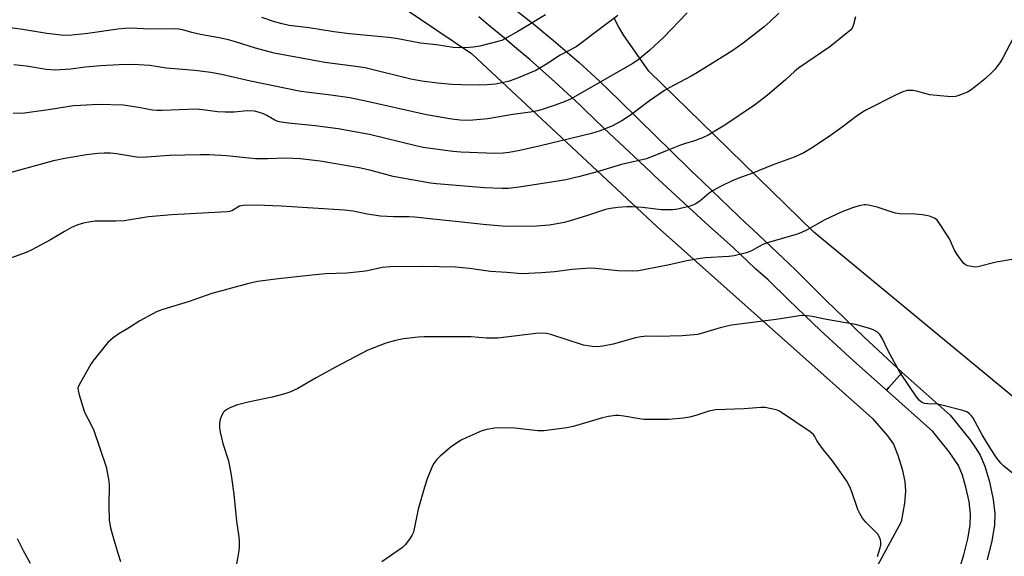
# Model space of a CAD drawing. Units: inches. Extents: x 1219766 to 1225766, y 521457 to 525457.
# Drawn here: x 1221908 to 1222230, y 524714 to 524889 of the extents above; entities that cross this region are included whole.
import ezdxf

# ---------------------------------------------------------------- set-up
doc = ezdxf.new("R2010")
doc.units = ezdxf.units.IN
doc.header["$MEASUREMENT"] = 0
for name, color, linetype in [('NTRL-Pasture Land', 2, 'Continuous'), ('TRANS-Driveway', 251, 'Continuous'), ('TRANS-Road', 130, 'Continuous'), ('Undefined', 1, 'Continuous')]:
    doc.layers.add(name, color=color, linetype=linetype)

msp = doc.modelspace()

# ---------------------------------------------------------------- linework, layer by layer
at = {"layer": 'NTRL-Pasture Land'}
for points in [[(1222027.7, 524897.35), (1222055.74, 524878.43), (1222116.43, 524821.66), (1222186.87, 524759.05), (1222191.81, 524753.39), (1222193.75, 524750.59), (1222195.19, 524747.06), (1222196.59, 524742.43), (1222197.45, 524738.39), (1222197.73, 524735.23), (1222197.38, 524731.37), (1222196.27, 524725.23), (1222165.61, 524668.7), (1222189.04, 524654.09), (1222191.38, 524652.34), (1222191.53, 524652.54), (1222206.61, 524643.14), (1222216.04, 524657.02), (1222228.86, 524675.48), (1222233.32, 524681.29)], [(1222255.65, 524747.3), (1222167.73, 524819.97), (1222130.81, 524855.88), (1222113.78, 524872.63), (1222105.58, 524884.22), (1222103.78, 524887.17), (1222102.55, 524889.7)]]:
    msp.add_lwpolyline(points, dxfattribs=at)
at = {"layer": 'TRANS-Driveway'}
msp.add_lwpolyline([(1222214.72, 524707.73), (1222216.75, 524714.43), (1222218.07, 524719.73), (1222218.84, 524724.19), (1222218.99, 524727.79), (1222218.48, 524731.89), (1222217.47, 524736.62), (1222216.31, 524740.5), (1222214.99, 524743.62), (1222211.99, 524748.12), (1222206.58, 524754.77), (1222191.44, 524768.3), (1222192.21, 524769.17), (1222196.6, 524774.08), (1222212.27, 524760.08), (1222218.73, 524752.12), (1222220.63, 524749.48), (1222222.12, 524747.04), (1222223.67, 524743.44), (1222225.21, 524738.28), (1222226.4, 524732.57), (1222226.94, 524727.94), (1222226.79, 524724.11), (1222225.94, 524719.06), (1222224.4, 524712.81)], dxfattribs=at)
at = {"layer": 'TRANS-Road'}
msp.add_lwpolyline([(1222070.14, 524892.71), (1222077.19, 524887.11), (1222078.88, 524885.7), (1222082.53, 524882.67), (1222084.12, 524881.34), (1222090.91, 524875.43), (1222097.56, 524869.35), (1222104.07, 524863.13), (1222110.43, 524856.75), (1222126.69, 524840.88), (1222127.29, 524840.31), (1222127.33, 524840.27), (1222129.76, 524837.97), (1222130.7, 524837.05), (1222131.24, 524836.53), (1222143.1, 524825.18), (1222145.41, 524823.02), (1222147.79, 524820.78), (1222159.67, 524809.64), (1222161.7, 524807.62), (1222171.77, 524797.57), (1222184.08, 524785.71), (1222196.6, 524774.08), (1222192.21, 524769.17), (1222191.44, 524768.3), (1222180.59, 524777.96), (1222169.91, 524787.79), (1222159.39, 524797.79), (1222152.73, 524804.34), (1222148.72, 524807.91), (1222145.99, 524810.49), (1222143.92, 524812.44), (1222141.39, 524814.83), (1222132.17, 524823.1), (1222123.86, 524830.77), (1222115.51, 524838.45), (1222114.35, 524839.54), (1222108.9, 524844.7), (1222099.04, 524854.02), (1222092.68, 524860.1), (1222091.12, 524861.59), (1222083.06, 524869.01), (1222074.87, 524876.29), (1222069.83, 524880.59), (1222066.54, 524883.41), (1222061.23, 524887.78), (1222058.08, 524890.37)], dxfattribs=at)
at = {"layer": 'Undefined'}
for points, elevation in [([(1222103.65, 524890.79), (1222095.77, 524884.93), (1222091.64, 524881.71), (1222089.97, 524880.55), (1222084.78, 524877.8), (1222080.3, 524874.88), (1222076.83, 524872.85), (1222075.52, 524872.25), (1222070.28, 524870.15), (1222067.75, 524869.28), (1222063.54, 524868.4), (1222060.78, 524868.13), (1222058.48, 524868.08), (1222052.41, 524868.13), (1222049.29, 524868.26), (1222044.63, 524868.68), (1222039.46, 524869.36), (1222035.91, 524870.04), (1222020.92, 524873.68), (1222018.68, 524874.05), (1222007.74, 524875.49), (1221991.21, 524878.47), (1221985.08, 524880.09), (1221978.52, 524882.18), (1221976.29, 524882.81), (1221973.22, 524883.51), (1221969.48, 524884.11), (1221967.14, 524884.58), (1221964.22, 524885.25), (1221961.64, 524886.06), (1221959.99, 524886.33), (1221958.59, 524886.42), (1221950.54, 524886.33), (1221944.35, 524886.62), (1221942.33, 524886.59), (1221940.04, 524886.39), (1221930.29, 524884.96), (1221923.99, 524884.22), (1221921.5, 524884.35), (1221916.81, 524884.96), (1221908.24, 524886.33), (1221897.5, 524887.61)], 356), ([(1222181.36, 524890.32), (1222180.72, 524887.91), (1222180.35, 524886.9), (1222179.73, 524886.05), (1222178.66, 524885.09), (1222172.98, 524880.55), (1222162.72, 524873.63), (1222161.52, 524872.62), (1222158.39, 524869.73), (1222152.55, 524864.73), (1222148.35, 524861.54), (1222138.56, 524854.91), (1222133.16, 524851.73), (1222131.33, 524850.83), (1222128.64, 524849.8), (1222125.73, 524848.98), (1222124.09, 524848.41), (1222119.72, 524846.71), (1222112.93, 524843.92), (1222104.77, 524842.11), (1222096.84, 524839.7), (1222091.18, 524838.13), (1222086.63, 524837.1), (1222084.01, 524836.61), (1222071.29, 524834.65), (1222067.81, 524834.29), (1222065.81, 524834.25), (1222060, 524834.45), (1222044.28, 524835.76), (1222042.33, 524835.98), (1222030.08, 524838.19), (1222022.46, 524840.27), (1222018.94, 524841.05), (1222006.22, 524843.16), (1221999.69, 524843.94), (1221995.03, 524844.14), (1221988.97, 524843.98), (1221985.09, 524843.99), (1221975.58, 524844.93), (1221969.94, 524845.22), (1221967.02, 524845.28), (1221956.92, 524845.07), (1221949.39, 524844.49), (1221947.01, 524844.41), (1221945.55, 524844.56), (1221939.66, 524845.6), (1221937.65, 524845.78), (1221935.58, 524845.8), (1221933.54, 524845.7), (1221929.78, 524845.26), (1221922.68, 524844.02), (1221919.02, 524843.25), (1221904.7, 524839.33)], 350), ([(1222156.23, 524891.56), (1222153.42, 524888.81), (1222151.51, 524887.14), (1222144.6, 524881.75), (1222140.94, 524879.17), (1222129.61, 524872.16), (1222127.59, 524871.01), (1222120.37, 524867.18), (1222118.86, 524866.29), (1222113.95, 524862.94), (1222107.72, 524858.22), (1222104.96, 524856.33), (1222101.9, 524854.72), (1222097.77, 524853.05), (1222095.01, 524852.18), (1222078.25, 524848.15), (1222071.52, 524846.68), (1222068.06, 524846.04), (1222066.05, 524845.83), (1222063.48, 524845.71), (1222052.28, 524846.1), (1222049.63, 524846.35), (1222039.95, 524847.64), (1222037.53, 524848.16), (1222022.41, 524851.85), (1222012.13, 524853.71), (1222004.56, 524854.69), (1221995.83, 524855.58), (1221993.49, 524855.92), (1221992.41, 524856.2), (1221991.38, 524856.61), (1221988.75, 524858.13), (1221987.68, 524858.62), (1221986, 524859.23), (1221984.86, 524859.49), (1221982.33, 524859.6), (1221978.1, 524859.15), (1221975.21, 524859.18), (1221972.63, 524859.33), (1221967.83, 524860), (1221965.67, 524860.14), (1221954.55, 524859.71), (1221952.79, 524859.7), (1221951.42, 524859.87), (1221946.84, 524860.74), (1221941.93, 524861.45), (1221933.7, 524861.7), (1221927.82, 524861.43), (1221925.51, 524861.25), (1221918.08, 524860.03), (1221909.56, 524858.91), (1221905.77, 524858.75)], 352), ([(1222126.29, 524891.65), (1222118.58, 524883.64), (1222114.03, 524879.48), (1222110.1, 524876.25), (1222108.3, 524874.99), (1222089.69, 524864.3), (1222088.13, 524863.5), (1222086.02, 524862.61), (1222083.08, 524861.47), (1222079.21, 524860.13), (1222077.27, 524859.63), (1222075.03, 524859.17), (1222069.24, 524858.45), (1222061.13, 524857.02), (1222054.98, 524856.47), (1222052, 524856.55), (1222049.35, 524856.9), (1222041.02, 524858.29), (1222021.64, 524862.7), (1222015.9, 524863.89), (1222009.7, 524864.8), (1222001.7, 524865.7), (1221999.32, 524866.05), (1221983.41, 524869.37), (1221973.92, 524871.56), (1221970.5, 524872.19), (1221965.27, 524872.85), (1221955.99, 524873.54), (1221950.51, 524874.45), (1221945.03, 524874.8), (1221940.52, 524874.7), (1221934.51, 524874.34), (1221929.37, 524873.9), (1221924.72, 524873.3), (1221919.6, 524872.95), (1221916.64, 524873.13), (1221910.22, 524874.27), (1221906.04, 524874.64)], 354), ([(1222079.91, 524890.97), (1222070.94, 524885.55), (1222066.64, 524883.14), (1222065.66, 524882.68), (1222064.78, 524882.38), (1222058.42, 524880.83), (1222056.39, 524880.45), (1222054.98, 524880.33), (1222051.88, 524880.24), (1222049.76, 524880.37), (1222044.3, 524881.19), (1222039.02, 524881.81), (1222031.13, 524883.24), (1222028.59, 524883.62), (1222026.3, 524883.88), (1222015.87, 524884.77), (1222010.7, 524885.45), (1222002.61, 524886.74), (1221996.05, 524887.55), (1221993.76, 524888.03), (1221991.27, 524888.76), (1221987.2, 524890.12)], 358), ([(1222233.09, 524883.83), (1222229.53, 524876.94), (1222228.78, 524875.68), (1222227.61, 524874.04), (1222226.9, 524873.15), (1222225.93, 524872.15), (1222223.86, 524870.25), (1222220.63, 524867.59), (1222219.21, 524866.52), (1222217.98, 524865.76), (1222214.81, 524864.49), (1222214, 524864.27), (1222213.15, 524864.18), (1222211.4, 524864.28), (1222205.55, 524864.89), (1222204.4, 524865.14), (1222201.3, 524866.04), (1222200.16, 524866.28), (1222199.33, 524866.33), (1222198.23, 524866.26), (1222196.86, 524865.89), (1222194.44, 524864.76), (1222184.95, 524859.93), (1222183.67, 524859.2), (1222181.5, 524857.75), (1222177.01, 524854.28), (1222172.41, 524850.99), (1222166.92, 524847.43), (1222164.44, 524845.93), (1222161.22, 524844.46), (1222154.08, 524841.82), (1222147.97, 524839.36), (1222142.8, 524837.46), (1222140.97, 524836.7), (1222137.36, 524835.01), (1222134.77, 524833.56), (1222133.52, 524832.68), (1222130.37, 524830.06), (1222128.9, 524829.14), (1222127.28, 524828.47), (1222123.24, 524827.43), (1222121.52, 524827.29), (1222117.78, 524827.3), (1222111.71, 524828.07), (1222108.27, 524828.28), (1222106.54, 524828.26), (1222103.65, 524828.04), (1222101.18, 524827.7), (1222099.56, 524827.35), (1222097.92, 524826.86), (1222093.7, 524825.38), (1222087.73, 524823.55), (1222086.01, 524823.12), (1222083.12, 524822.56), (1222081.09, 524822.29), (1222077.12, 524821.97), (1222067.79, 524821.77), (1222065.8, 524821.87), (1222059.54, 524822.42), (1222051.56, 524823.38), (1222043.05, 524824.2), (1222037.16, 524824.87), (1222035.2, 524824.96), (1222030.36, 524824.99), (1222025.99, 524825.24), (1222021.61, 524825.9), (1222017.01, 524826.83), (1222014.17, 524827.18), (1221993.5, 524828.48), (1221985.34, 524828.82), (1221981.16, 524828.68), (1221979.86, 524828.41), (1221977.32, 524826.99), (1221976.6, 524826.74), (1221975.8, 524826.59), (1221969.73, 524826.33), (1221957.73, 524825.67), (1221950.13, 524825.02), (1221942.08, 524823.7), (1221939.43, 524823.6), (1221932.6, 524823.55), (1221931.12, 524823.38), (1221928.79, 524822.93), (1221926.93, 524822.35), (1221924.89, 524821.44), (1221922.56, 524820.15), (1221918.07, 524817.45), (1221911.91, 524814.15), (1221910.02, 524813.35), (1221903.7, 524810.97)], 348), ([(1222237.58, 524811.93), (1222227.38, 524810.1), (1222221.31, 524808.62), (1222220.73, 524808.56), (1222219.85, 524808.59), (1222218.11, 524808.91), (1222217.33, 524809.24), (1222216.71, 524809.79), (1222214.62, 524812.62), (1222213.69, 524814.11), (1222212.03, 524817.73), (1222211.35, 524819), (1222208.55, 524823.17), (1222208.01, 524823.85), (1222207.36, 524824.39), (1222206.59, 524824.76), (1222205.49, 524825.14), (1222204.35, 524825.45), (1222203.2, 524825.65), (1222200.87, 524825.86), (1222195.89, 524826.01), (1222194.44, 524826.15), (1222193.33, 524826.46), (1222190.06, 524827.64), (1222188.38, 524828.12), (1222185.57, 524828.8), (1222184.72, 524828.89), (1222184.17, 524828.85), (1222182.5, 524828.53), (1222180.3, 524827.95), (1222176.61, 524826.47), (1222171.27, 524824.04), (1222165.52, 524820.74), (1222163.5, 524819.74), (1222161.91, 524819.2), (1222152.09, 524816.36), (1222150.82, 524815.78), (1222147.29, 524813.88), (1222145.66, 524813.25), (1222141.67, 524812.27), (1222139.95, 524811.96), (1222132.21, 524811.53), (1222129.91, 524811.27), (1222126.15, 524810.58), (1222119.96, 524809.19), (1222110.33, 524807.3), (1222108.54, 524807.23), (1222103.75, 524807.34), (1222096.24, 524808.13), (1222094.5, 524808.2), (1222088.71, 524807.79), (1222082.91, 524807.02), (1222078.65, 524806.61), (1222072.24, 524806.37), (1222067.27, 524806.78), (1222061.99, 524807.12), (1222055.11, 524808.03), (1222050.49, 524808.5), (1222039.98, 524808.77), (1222029.23, 524808.63), (1222026.57, 524808.41), (1222021.69, 524807.29), (1222020.23, 524807.06), (1222014.95, 524806.6), (1222007.97, 524806.31), (1222003.57, 524805.94), (1221992.62, 524804.75), (1221985.75, 524803.83), (1221982.44, 524803.04), (1221970.81, 524799.89), (1221963.35, 524797.31), (1221954.8, 524794.65), (1221952.9, 524793.98), (1221951.32, 524793.2), (1221947.2, 524790.94), (1221943.84, 524788.8), (1221940.42, 524786.74), (1221938.55, 524785.41), (1221936.81, 524783.9), (1221931.87, 524777.73), (1221931.2, 524776.78), (1221927.36, 524770.09), (1221927.01, 524769.03), (1221927.05, 524768.21), (1221927.39, 524766.8), (1221929, 524761.44), (1221929.48, 524760.41), (1221931.13, 524757.45), (1221932.21, 524755.14), (1221936.2, 524743.24), (1221936.99, 524739.18), (1221937.2, 524737.43), (1221937.11, 524730.34), (1221937.25, 524725.77), (1221937.69, 524723.28), (1221938.41, 524720.51), (1221940.08, 524714.95), (1221940.97, 524712.24)], 346), ([(1222233.35, 524740.64), (1222229.9, 524743.41), (1222228.82, 524744.39), (1222227.58, 524746.04), (1222225.51, 524749.24), (1222222.81, 524753.71), (1222219.69, 524759.36), (1222219.18, 524760.06), (1222218.6, 524760.6), (1222217.71, 524761.18), (1222216.43, 524761.68), (1222209.61, 524763.43), (1222208.18, 524763.68), (1222205.01, 524763.8), (1222203.9, 524763.96), (1222202.97, 524764.36), (1222202.14, 524764.99), (1222201.25, 524766.11), (1222198.95, 524769.45), (1222195.88, 524774.14), (1222192, 524781.18), (1222190.08, 524785.3), (1222189.29, 524786.45), (1222188.51, 524787.21), (1222187.36, 524787.94), (1222186.36, 524788.4), (1222181.31, 524789.8), (1222171.8, 524791.41), (1222167.17, 524792.42), (1222165.49, 524792.63), (1222164.13, 524792.66), (1222162.98, 524792.57), (1222155.42, 524791.42), (1222140.74, 524789.53), (1222137.1, 524788.65), (1222131.67, 524787.02), (1222129.74, 524786.54), (1222128.61, 524786.35), (1222124.59, 524786.03), (1222116.66, 524785.88), (1222113.08, 524785.91), (1222111.07, 524785.75), (1222109.37, 524785.4), (1222102.1, 524783.38), (1222098.64, 524782.72), (1222096.91, 524782.48), (1222095.18, 524782.55), (1222092.32, 524782.98), (1222081.68, 524786.48), (1222080.26, 524786.82), (1222078.78, 524786.97), (1222076.73, 524786.86), (1222064.37, 524785.25), (1222060.68, 524785.32), (1222055.65, 524785.71), (1222040.34, 524785.75), (1222038.27, 524785.65), (1222033.54, 524785.09), (1222030.9, 524784.53), (1222027.71, 524783.71), (1222021.8, 524781.38), (1222011.3, 524775.82), (1222004.93, 524772.33), (1221998.89, 524768.88), (1221996.32, 524767.68), (1221994.7, 524767.14), (1221990.52, 524766.01), (1221982.73, 524764.36), (1221979.24, 524763.47), (1221976.64, 524762.54), (1221975.9, 524762.14), (1221974.99, 524761.47), (1221974.6, 524761.07), (1221974.16, 524760.37), (1221973.54, 524758.79), (1221973.31, 524757.39), (1221973.32, 524755.96), (1221973.57, 524754.54), (1221974.42, 524750.86), (1221976.21, 524745.16), (1221977.14, 524740.51), (1221977.96, 524734.25), (1221978.91, 524725.44), (1221979.59, 524720.34), (1221979.71, 524718.91), (1221979.72, 524717.18), (1221979.61, 524715.72), (1221978.05, 524706.56)], 344), ([(1222188.48, 524713.93), (1222189.4, 524716.72), (1222189.63, 524717.73), (1222189.65, 524718.52), (1222189.48, 524719.36), (1222189.08, 524720.44), (1222188.61, 524721.16), (1222184.71, 524725.1), (1222183.63, 524726.45), (1222182.78, 524727.96), (1222182.15, 524729.26), (1222180.19, 524735.11), (1222179.47, 524736.71), (1222178.52, 524738.52), (1222177.56, 524739.98), (1222173.82, 524745.16), (1222170.91, 524748.78), (1222169.34, 524750.87), (1222168.7, 524751.83), (1222167.98, 524753.2), (1222167.58, 524753.78), (1222166.49, 524754.69), (1222156.49, 524761.42), (1222155.7, 524761.78), (1222154.89, 524762.02), (1222151.83, 524762.58), (1222150.4, 524762.58), (1222144.93, 524762.16), (1222135.49, 524761.87), (1222133.31, 524761.43), (1222129.16, 524760.02), (1222127.07, 524759.47), (1222125.08, 524759.19), (1222120.16, 524758.74), (1222112.12, 524758.71), (1222110.68, 524758.89), (1222105.6, 524759.83), (1222103.98, 524760), (1222102.86, 524759.98), (1222100.57, 524759.65), (1222098.58, 524759.25), (1222088.97, 524756.45), (1222086.97, 524755.93), (1222079.4, 524755.01), (1222078.53, 524754.97), (1222077.4, 524755.03), (1222069.95, 524755.91), (1222065.02, 524755.93), (1222063.29, 524755.87), (1222060.76, 524755.44), (1222059.1, 524755), (1222054.22, 524752.83), (1222052.36, 524751.91), (1222049.22, 524749.86), (1222045.45, 524746.74), (1222044.27, 524745.52), (1222043.44, 524744.36), (1222042.86, 524743.39), (1222041.22, 524739.34), (1222040.32, 524736.54), (1222038.33, 524729.41), (1222036.73, 524721.85), (1222036.27, 524720.79), (1222035.46, 524719.58), (1222034.05, 524717.71), (1222033.22, 524716.9), (1222026.4, 524712.21)], 342), ([(1221907.15, 524719.75), (1221909.08, 524715.83), (1221911.36, 524711.72)], 348)]:
    msp.add_lwpolyline(points, dxfattribs=dict(at, elevation=elevation))

doc.saveas('drawing.dxf')
